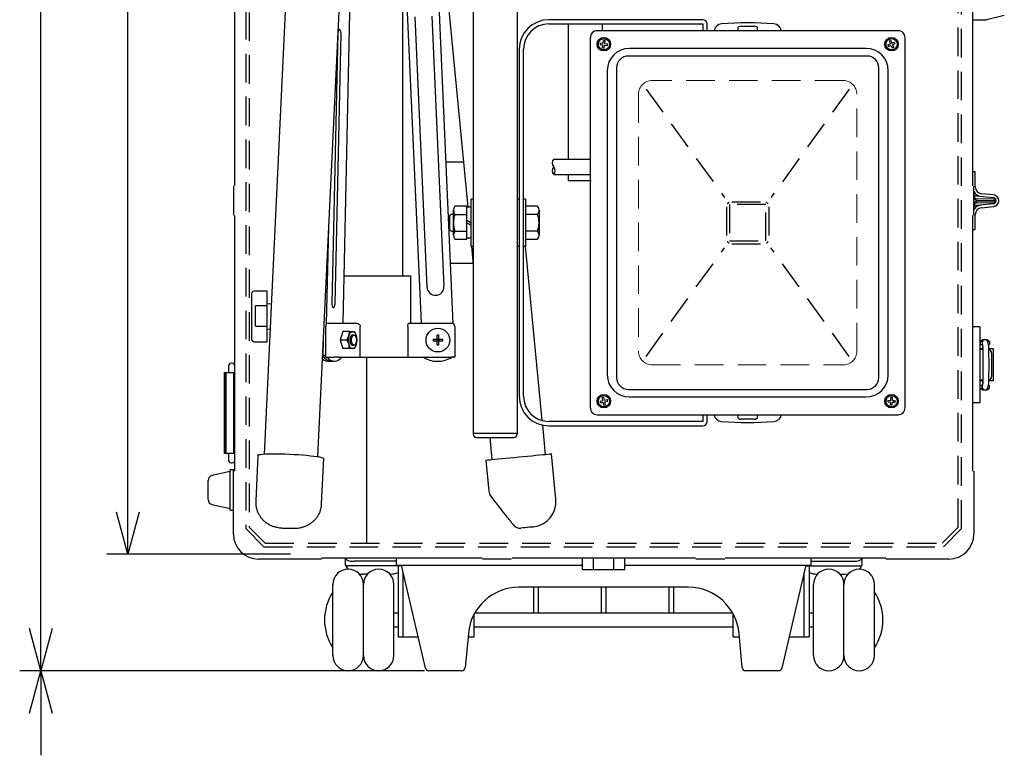
# Model space of a CAD drawing. Extents: x 980 to 1397, y -194 to 91.
# Drawn here: x 1200 to 1258, y -83 to -39 of the extents above; entities that cross this region are included whole.
import ezdxf

# ---------------------------------------------------------------- set-up
doc = ezdxf.new("R2010")
doc.units = 0
doc.header["$LTSCALE"] = 6.750431
doc.header["$MEASUREMENT"] = 0
doc.linetypes.add('HIDDEN', pattern=[0.375, 0.25, -0.125])
doc.layers.get('0').update_dxf_attribs({"linetype": 'CONTINUOUS'})

msp = doc.modelspace()

# ---------------------------------------------------------------- linework, layer by layer
for p, q in [((1201.341, -77.601), (1201.341, 28.208)), ((1201.341, -75.101), (1201.341, 7.209)), ((1206.488, -68.221), (1206.488, 6.179)), ((1216.103, -70.721), (1205.238, -70.721)), ((1224.012, -77.601), (1200.091, -77.601)), ((1224.012, -77.601), (1200.091, -77.601)), ((1201.341, -80.101), (1201.341, -82.601))]:
    msp.add_line(p, q)
at = {"color": 7, "linetype": 'HIDDEN'}
for p, q in [((1213.453, 6.959), (1213.453, -69.201)), ((1213.653, 6.876), (1213.653, -69.118)), ((1255.553, -69.118), (1255.553, 6.876)), ((1255.753, -69.201), (1255.753, 6.959)), ((1237.113, -43.221), (1241.743, -49.637)), ((1249.113, -43.221), (1244.484, -49.637)), ((1242.182, -49.878), (1244.044, -49.878)), ((1241.87, -50.19), (1241.87, -52.052)), ((1244.188, -50.046), (1242.038, -50.046)), ((1242.038, -50.046), (1242.038, -52.196)), ((1244.188, -52.196), (1244.188, -50.046)), ((1244.357, -50.19), (1244.357, -52.052)), ((1242.038, -52.196), (1244.188, -52.196)), ((1242.182, -52.365), (1244.044, -52.365)), ((1237.113, -59.021), (1241.743, -52.606)), ((1249.113, -59.021), (1244.484, -52.606)), ((1213.453, -69.201), (1214.523, -70.271)), ((1213.653, -69.118), (1214.606, -70.071)), ((1254.6, -70.071), (1255.553, -69.118)), ((1254.683, -70.271), (1255.753, -69.201)), ((1214.523, -70.271), (1254.683, -70.271)), ((1214.606, -70.071), (1254.6, -70.071))]:
    msp.add_line(p, q, dxfattribs=at)
at = {"color": 7}
for p, q in [((1226.893, 1.479), (1226.893, -63.621)), ((1229.493, 1.479), (1229.493, -63.621)), ((1216.9, -15.416), (1214.53, -64.795)), ((1222.738, -54.261), (1222.738, -32.671)), ((1217.707, -64.948), (1219.045, -37.062)), ((1222.927, -37.136), (1223.808, -57.061)), ((1219.62, -37.282), (1219.182, -57.061)), ((1225.711, -57.093), (1224.854, -37.718)), ((1225.409, -38.141), (1226.567, -50.211)), ((1224.164, -54.937), (1223.457, -38.952)), ((1224.456, -38.908), (1225.163, -54.892)), ((1258.278, -38.871), (1257.228, -39.121)), ((1240.463, -39.121), (1231.363, -39.121)), ((1231.363, -39.371), (1240.463, -39.371)), ((1232.503, -39.371), (1232.503, -47.361)), ((1234.503, -39.371), (1234.503, -39.771)), ((1240.463, -39.371), (1240.463, -39.671)), ((1240.713, -39.671), (1240.713, -39.371)), ((1242.727, -39.511), (1243.499, -39.511)), ((1256.403, -39.121), (1257.228, -39.121)), ((1218.561, -55.9), (1218.915, -39.915)), ((1218.731, -55.924), (1219.084, -39.94)), ((1218.97, -39.689), (1218.965, -39.689)), ((1219.015, -39.712), (1218.97, -39.689)), ((1219.053, -39.767), (1219.015, -39.712)), ((1219.077, -39.847), (1219.053, -39.767)), ((1219.084, -39.94), (1219.077, -39.847)), ((1252.014, -39.771), (1234.213, -39.771)), ((1240.463, -39.671), (1240.466, -39.771)), ((1240.717, -39.771), (1240.713, -39.671)), ((1242.525, -39.611), (1242.525, -39.771)), ((1243.702, -39.771), (1243.702, -39.611)), ((1233.813, -40.171), (1233.813, -62.072)), ((1234.401, -40.495), (1234.389, -40.594)), ((1234.389, -40.594), (1234.558, -40.615)), ((1234.401, -40.495), (1234.57, -40.515)), ((1234.537, -40.783), (1234.558, -40.615)), ((1234.57, -40.515), (1234.591, -40.347)), ((1234.69, -40.359), (1234.591, -40.347)), ((1234.636, -40.796), (1234.657, -40.627)), ((1234.657, -40.627), (1234.826, -40.648)), ((1234.669, -40.528), (1234.69, -40.359)), ((1234.669, -40.528), (1234.838, -40.549)), ((1234.826, -40.648), (1234.838, -40.549)), ((1251.391, -40.609), (1251.548, -40.544)), ((1251.391, -40.609), (1251.429, -40.702)), ((1251.429, -40.702), (1251.586, -40.637)), ((1251.575, -40.349), (1251.483, -40.387)), ((1251.483, -40.387), (1251.548, -40.544)), ((1251.575, -40.349), (1251.64, -40.506)), ((1251.586, -40.637), (1251.652, -40.794)), ((1251.64, -40.506), (1251.797, -40.441)), ((1251.679, -40.598), (1251.836, -40.533)), ((1251.679, -40.598), (1251.744, -40.755)), ((1251.836, -40.533), (1251.797, -40.441)), ((1252.413, -62.072), (1252.413, -40.171)), ((1229.613, -40.871), (1229.613, -61.371)), ((1229.863, -61.371), (1229.863, -40.871)), ((1234.537, -40.783), (1234.636, -40.796)), ((1250.163, -41.271), (1236.063, -41.271)), ((1250.113, -40.821), (1236.113, -40.821)), ((1251.652, -40.794), (1251.744, -40.755)), ((1234.813, -42.121), (1234.813, -60.121)), ((1235.363, -41.971), (1235.363, -60.271)), ((1250.863, -60.271), (1250.863, -41.971)), ((1251.413, -60.121), (1251.413, -42.121)), ((1225.288, -47.521), (1226.309, -47.521)), ((1231.652, -47.361), (1233.813, -47.361)), ((1231.652, -48.281), (1233.813, -48.281)), ((1232.503, -48.281), (1232.503, -48.621)), ((1256.563, -48.121), (1256.403, -48.121)), ((1256.563, -49.007), (1256.563, -48.121)), ((1232.503, -48.621), (1233.863, -48.621)), ((1212.723, -48.961), (1212.723, -50.681)), ((1256.483, -50.681), (1256.483, -48.961)), ((1257.636, -49.473), (1256.925, -49.405)), ((1226.893, -49.721), (1226.773, -49.721)), ((1226.773, -52.521), (1226.773, -49.721)), ((1229.613, -49.721), (1229.493, -49.721)), ((1229.613, -49.721), (1229.613, -52.521)), ((1229.983, -49.721), (1229.863, -49.721)), ((1229.983, -49.721), (1229.983, -52.521)), ((1256.629, -49.538), (1257.621, -49.632)), ((1257.621, -50.01), (1256.629, -50.104)), ((1256.678, -49.786), (1257.653, -49.801)), ((1257.653, -49.841), (1256.678, -49.857)), ((1257.655, -49.721), (1256.68, -49.706)), ((1256.68, -49.937), (1257.655, -49.921)), ((1225.583, -50.621), (1225.483, -50.721)), ((1225.583, -50.621), (1225.723, -50.621)), ((1225.723, -51.857), (1225.723, -50.385)), ((1226.523, -50.14), (1225.808, -50.14)), ((1226.523, -52.103), (1226.523, -50.14)), ((1226.773, -50.211), (1226.523, -50.211)), ((1230.698, -50.14), (1229.983, -50.14)), ((1230.783, -50.385), (1230.783, -51.857)), ((1256.925, -50.237), (1257.636, -50.17)), ((1225.483, -50.721), (1225.483, -51.521)), ((1225.808, -50.63), (1226.523, -50.63)), ((1226.523, -50.977), (1226.773, -51.121)), ((1226.523, -51.121), (1226.773, -51.265)), ((1230.698, -50.63), (1229.983, -50.63)), ((1256.563, -51.521), (1256.563, -50.635)), ((1218.231, -57.093), (1218.356, -51.41)), ((1225.583, -51.621), (1225.483, -51.521)), ((1225.583, -51.621), (1225.723, -51.621)), ((1225.808, -51.612), (1226.523, -51.612)), ((1230.698, -51.612), (1229.983, -51.612)), ((1256.403, -51.521), (1256.563, -51.521)), ((1225.808, -52.103), (1226.523, -52.103)), ((1226.773, -52.031), (1226.523, -52.031)), ((1229.983, -52.103), (1230.698, -52.103)), ((1226.893, -52.521), (1226.773, -52.521)), ((1226.789, -52.521), (1226.893, -53.609)), ((1229.613, -52.521), (1229.493, -52.521)), ((1229.983, -52.521), (1229.863, -52.521)), ((1230.972, -62.819), (1229.983, -52.519)), ((1225.553, -53.521), (1226.885, -53.521)), ((1219.244, -54.261), (1223.203, -54.261)), ((1223.203, -57.061), (1223.203, -54.261)), ((1213.818, -55.363), (1213.818, -55.264)), ((1214.718, -55.164), (1213.918, -55.164)), ((1214.718, -55.33), (1214.718, -55.164)), ((1213.818, -56.493), (1213.818, -55.363)), ((1214.718, -56.036), (1214.718, -55.33)), ((1214.718, -56.036), (1214.018, -56.036)), ((1214.018, -57.234), (1214.018, -56.036)), ((1214.956, -55.927), (1214.718, -55.911)), ((1214.718, -57.234), (1214.718, -56.036)), ((1218.61, -56.154), (1218.652, -56.139)), ((1218.652, -56.139), (1218.692, -56.091)), ((1218.692, -56.091), (1218.72, -56.015)), ((1218.72, -56.015), (1218.731, -55.924)), ((1213.818, -56.773), (1213.818, -56.493)), ((1213.818, -57.943), (1213.818, -56.773)), ((1214.018, -57.234), (1214.718, -57.234)), ((1214.718, -57.965), (1214.718, -57.234)), ((1214.718, -57.411), (1214.885, -57.401)), ((1218.176, -59.061), (1218.176, -57.261)), ((1218.285, -57.061), (1218.752, -57.061)), ((1218.752, -57.061), (1220.008, -57.061)), ((1219.181, -57.561), (1219.037, -58.061)), ((1219.576, -57.561), (1219.181, -57.561)), ((1219.576, -57.561), (1219.759, -57.561)), ((1220.216, -59.061), (1220.216, -57.261)), ((1223.023, -57.261), (1223.023, -59.061)), ((1223.092, -57.061), (1225.603, -57.061)), ((1225.803, -57.261), (1225.803, -59.061)), ((1256.828, -57.271), (1256.403, -57.271)), ((1256.828, -57.271), (1256.828, -61.771)), ((1213.818, -58.059), (1213.818, -57.943)), ((1213.918, -58.159), (1214.718, -58.159)), ((1214.718, -58.159), (1214.718, -57.965)), ((1218.016, -58.969), (1218.035, -58.104)), ((1219.431, -58.061), (1219.037, -58.061)), ((1219.037, -58.061), (1219.181, -58.561)), ((1219.431, -58.061), (1219.542, -57.811)), ((1219.618, -57.959), (1219.609, -58.061)), ((1219.609, -58.061), (1219.618, -58.164)), ((1219.644, -57.869), (1219.618, -57.959)), ((1219.618, -58.164), (1219.644, -58.254)), ((1219.684, -57.802), (1219.644, -57.869)), ((1219.733, -57.766), (1219.684, -57.802)), ((1219.695, -58.061), (1219.704, -57.959)), ((1219.704, -58.164), (1219.695, -58.061)), ((1219.704, -57.959), (1219.73, -57.869)), ((1219.73, -58.254), (1219.704, -58.164)), ((1219.73, -57.869), (1219.77, -57.802)), ((1219.759, -57.761), (1219.733, -57.766)), ((1219.845, -57.761), (1219.759, -57.761)), ((1219.77, -57.802), (1219.819, -57.766)), ((1219.819, -57.766), (1219.871, -57.766)), ((1219.871, -57.766), (1219.92, -57.802)), ((1219.92, -57.802), (1219.96, -57.869)), ((1219.96, -57.869), (1219.986, -57.959)), ((1219.986, -58.164), (1219.96, -58.254)), ((1220.009, -58.061), (1219.975, -58.311)), ((1219.986, -57.959), (1219.995, -58.061)), ((1219.995, -58.061), (1219.986, -58.164)), ((1224.519, -58.011), (1224.753, -58.011)), ((1224.519, -58.111), (1224.753, -58.111)), ((1224.753, -58.011), (1224.753, -57.777)), ((1224.753, -58.011), (1224.753, -58.111)), ((1224.753, -58.011), (1224.853, -58.011)), ((1224.753, -58.345), (1224.753, -58.111)), ((1224.753, -58.111), (1224.853, -58.111)), ((1224.853, -58.011), (1224.853, -57.777)), ((1224.853, -58.011), (1225.087, -58.011)), ((1224.853, -58.011), (1224.853, -58.111)), ((1224.853, -58.345), (1224.853, -58.111)), ((1224.853, -58.111), (1225.087, -58.111)), ((1256.851, -58.121), (1256.993, -58.121)), ((1256.851, -58.121), (1256.851, -58.321)), ((1256.961, -58.121), (1256.961, -58.221)), ((1257.279, -58.121), (1257.406, -58.121)), ((1257.358, -58.41), (1257.307, -58.183)), ((1257.311, -58.121), (1257.311, -58.202)), ((1257.406, -58.121), (1257.406, -58.321)), ((1219.576, -58.561), (1219.181, -58.561)), ((1219.644, -58.254), (1219.684, -58.321)), ((1219.684, -58.321), (1219.733, -58.357)), ((1219.77, -58.321), (1219.73, -58.254)), ((1219.733, -58.357), (1219.759, -58.361)), ((1219.759, -58.361), (1219.845, -58.361)), ((1219.864, -58.561), (1219.759, -58.561)), ((1219.819, -58.357), (1219.77, -58.321)), ((1219.871, -58.357), (1219.819, -58.357)), ((1219.92, -58.321), (1219.871, -58.357)), ((1219.96, -58.254), (1219.92, -58.321)), ((1257.019, -58.571), (1256.828, -58.571)), ((1257.02, -58.621), (1256.828, -58.621)), ((1256.851, -58.321), (1256.979, -58.321)), ((1256.961, -58.221), (1256.961, -58.321)), ((1256.965, -58.26), (1257.016, -58.487)), ((1257.003, -58.428), (1257.003, -58.571)), ((1257.338, -58.321), (1257.406, -58.321)), ((1257.358, -58.41), (1257.359, -58.414)), ((1257.628, -58.571), (1257.369, -58.571)), ((1257.628, -58.571), (1257.628, -60.471)), ((1218.083, -59.061), (1217.989, -59.061)), ((1218.176, -58.969), (1218.016, -58.969)), ((1218.176, -59.061), (1218.652, -59.061)), ((1218.33, -59.312), (1218.503, -59.312)), ((1218.521, -59.312), (1218.694, -59.312)), ((1218.926, -59.061), (1218.652, -59.061)), ((1218.926, -59.061), (1220.216, -59.061)), ((1220.216, -59.061), (1223.023, -59.061)), ((1220.603, -70.071), (1220.603, -59.061)), ((1223.023, -59.061), (1225.603, -59.061)), ((1225.803, -59.061), (1225.603, -59.061)), ((1257.528, -58.821), (1257.528, -60.221)), ((1212.423, -59.621), (1212.423, -59.971)), ((1212.198, -59.971), (1212.803, -59.971)), ((1212.198, -64.771), (1212.198, -59.971)), ((1212.253, -59.971), (1212.253, -64.771)), ((1212.273, -59.971), (1212.273, -64.771)), ((1212.723, -59.971), (1212.723, -64.771)), ((1257.02, -60.421), (1256.828, -60.421)), ((1257.019, -60.471), (1256.828, -60.471)), ((1257.003, -60.471), (1257.003, -60.615)), ((1257.628, -60.471), (1257.369, -60.471)), ((1236.063, -60.971), (1250.163, -60.971)), ((1256.851, -60.721), (1256.979, -60.721)), ((1256.851, -60.921), (1256.851, -60.721)), ((1256.851, -60.921), (1256.993, -60.921)), ((1256.961, -60.921), (1256.961, -60.721)), ((1257.016, -60.555), (1256.965, -60.783)), ((1257.279, -60.921), (1257.406, -60.921)), ((1257.307, -60.86), (1257.358, -60.632)), ((1257.311, -60.921), (1257.311, -60.841)), ((1257.338, -60.721), (1257.406, -60.721)), ((1257.406, -60.921), (1257.406, -60.721)), ((1212.253, -61.171), (1212.273, -61.171)), ((1234.388, -61.668), (1234.554, -61.633)), ((1234.388, -61.668), (1234.408, -61.766)), ((1234.617, -61.446), (1234.519, -61.466)), ((1234.554, -61.633), (1234.519, -61.466)), ((1234.652, -61.612), (1234.617, -61.446)), ((1234.652, -61.612), (1234.818, -61.577)), ((1234.673, -61.71), (1234.839, -61.675)), ((1234.839, -61.675), (1234.818, -61.577)), ((1236.113, -61.421), (1250.113, -61.421)), ((1251.394, -61.618), (1251.393, -61.718)), ((1251.394, -61.618), (1251.564, -61.62)), ((1251.564, -61.62), (1251.567, -61.45)), ((1251.667, -61.452), (1251.567, -61.45)), ((1251.664, -61.622), (1251.667, -61.452)), ((1251.664, -61.622), (1251.834, -61.625)), ((1251.833, -61.725), (1251.834, -61.625)), ((1234.408, -61.766), (1234.575, -61.73)), ((1234.61, -61.897), (1234.575, -61.73)), ((1234.61, -61.897), (1234.708, -61.876)), ((1234.708, -61.876), (1234.673, -61.71)), ((1251.393, -61.718), (1251.563, -61.72)), ((1251.56, -61.89), (1251.563, -61.72)), ((1251.56, -61.89), (1251.66, -61.892)), ((1251.66, -61.892), (1251.663, -61.722)), ((1251.663, -61.722), (1251.833, -61.725)), ((1256.828, -61.771), (1256.403, -61.771)), ((1234.213, -62.471), (1252.014, -62.471)), ((1240.466, -62.471), (1240.463, -62.571)), ((1240.463, -62.571), (1240.463, -62.871)), ((1240.713, -62.571), (1240.717, -62.471)), ((1240.713, -62.871), (1240.713, -62.571)), ((1242.525, -62.471), (1242.525, -62.631)), ((1243.499, -62.731), (1242.727, -62.731)), ((1243.702, -62.631), (1243.702, -62.471)), ((1231.163, -64.813), (1230.997, -63.082)), ((1240.463, -62.871), (1231.363, -62.871)), ((1231.363, -63.121), (1240.463, -63.121)), ((1212.273, -63.571), (1212.253, -63.571)), ((1229.493, -63.571), (1226.893, -63.571)), ((1227.093, -63.821), (1229.293, -63.821)), ((1227.874, -63.821), (1227.998, -65.117)), ((1212.803, -64.771), (1212.198, -64.771)), ((1212.423, -64.771), (1212.423, -65.121)), ((1214.166, -64.871), (1214.037, -67.559)), ((1214.166, -64.871), (1214.167, -64.868)), ((1214.167, -64.868), (1214.192, -64.847)), ((1214.192, -64.847), (1214.252, -64.829)), ((1214.252, -64.829), (1214.347, -64.813)), ((1214.347, -64.813), (1214.475, -64.799)), ((1214.475, -64.799), (1214.634, -64.789)), ((1214.634, -64.789), (1214.82, -64.782)), ((1214.82, -64.782), (1215.031, -64.779)), ((1215.031, -64.779), (1215.261, -64.779)), ((1215.261, -64.779), (1215.507, -64.782)), ((1215.507, -64.782), (1215.765, -64.789)), ((1215.765, -64.789), (1216.029, -64.799)), ((1216.029, -64.799), (1216.295, -64.813)), ((1216.295, -64.813), (1216.557, -64.829)), ((1216.557, -64.829), (1216.812, -64.847)), ((1216.812, -64.847), (1217.053, -64.868)), ((1217.053, -64.868), (1217.276, -64.891)), ((1217.276, -64.891), (1217.478, -64.914)), ((1217.478, -64.914), (1217.655, -64.939)), ((1217.655, -64.939), (1217.803, -64.965)), ((1217.803, -64.965), (1217.919, -64.99)), ((1217.919, -64.99), (1218.002, -65.015)), ((1217.933, -67.746), (1218.062, -65.058)), ((1218.002, -65.015), (1218.05, -65.039)), ((1218.05, -65.039), (1218.062, -65.058)), ((1227.64, -65.151), (1227.817, -66.997)), ((1227.64, -65.151), (1227.644, -65.151)), ((1227.644, -65.151), (1227.68, -65.147)), ((1227.68, -65.147), (1227.752, -65.14)), ((1227.752, -65.14), (1227.857, -65.13)), ((1227.857, -65.13), (1227.995, -65.117)), ((1227.995, -65.117), (1228.162, -65.101)), ((1228.162, -65.101), (1228.356, -65.082)), ((1228.356, -65.082), (1228.572, -65.062)), ((1228.572, -65.062), (1228.807, -65.039)), ((1228.807, -65.039), (1229.057, -65.015)), ((1229.057, -65.015), (1229.316, -64.99)), ((1229.316, -64.99), (1229.581, -64.965)), ((1229.581, -64.965), (1229.845, -64.939)), ((1229.845, -64.939), (1230.104, -64.914)), ((1230.104, -64.914), (1230.354, -64.891)), ((1230.354, -64.891), (1230.589, -64.868)), ((1230.589, -64.868), (1230.806, -64.847)), ((1230.806, -64.847), (1230.999, -64.829)), ((1230.999, -64.829), (1231.166, -64.813)), ((1231.166, -64.813), (1231.304, -64.799)), ((1231.304, -64.799), (1231.41, -64.789)), ((1231.41, -64.789), (1231.481, -64.782)), ((1231.481, -64.782), (1231.517, -64.779)), ((1231.517, -64.779), (1231.522, -64.778)), ((1231.78, -67.466), (1231.522, -64.778)), ((1212.723, -65.721), (1212.523, -65.721)), ((1212.523, -68.121), (1212.523, -65.721)), ((1212.723, -69.521), (1212.723, -65.721)), ((1212.523, -65.821), (1211.455, -66.067)), ((1256.483, -65.801), (1256.483, -69.521)), ((1211.223, -67.483), (1211.223, -66.36)), ((1227.923, -67.26), (1227.92, -67.257)), ((1227.946, -67.29), (1227.923, -67.26)), ((1227.993, -67.35), (1227.946, -67.29)), ((1228.062, -67.438), (1227.993, -67.35)), ((1228.152, -67.554), (1228.062, -67.438)), ((1211.455, -67.775), (1212.523, -68.021)), ((1228.262, -67.695), (1228.152, -67.554)), ((1228.391, -67.86), (1228.262, -67.695)), ((1228.537, -68.047), (1228.391, -67.86)), ((1212.523, -68.121), (1212.723, -68.121)), ((1217.841, -68.179), (1217.845, -68.164)), ((1215.742, -69.172), (1215.766, -69.174)), ((1215.766, -69.174), (1216.383, -69.174)), ((1229.823, -69.161), (1229.708, -69.172)), ((1229.953, -69.148), (1229.823, -69.161)), ((1230.085, -69.136), (1229.953, -69.148)), ((1230.208, -69.124), (1230.085, -69.136)), ((1230.312, -69.114), (1230.208, -69.124)), ((1230.386, -69.107), (1230.312, -69.114)), ((1230.425, -69.103), (1230.386, -69.107)), ((1230.43, -69.103), (1230.425, -69.103)), ((1219.353, -70.921), (1219.353, -70.949)), ((1219.353, -71.367), (1219.353, -70.949)), ((1222.353, -71.371), (1222.353, -70.921)), ((1233.353, -71.621), (1233.353, -70.921)), ((1234.003, -71.621), (1234.003, -70.921)), ((1235.203, -71.621), (1235.203, -70.921)), ((1235.853, -71.621), (1235.853, -70.921)), ((1246.853, -70.921), (1246.853, -71.371)), ((1249.853, -70.921), (1249.853, -70.949)), ((1249.853, -70.949), (1249.853, -71.367)), ((1217.923, -71.001), (1214.203, -71.001)), ((1219.363, -71.401), (1219.353, -71.367)), ((1222.66, -71.401), (1219.363, -71.401)), ((1222.353, -71.132), (1219.853, -71.132)), ((1222.353, -71.371), (1233.353, -71.371)), ((1222.453, -71.401), (1222.453, -75.601)), ((1224.067, -77.446), (1222.653, -71.371)), ((1229.163, -71.001), (1227.443, -71.001)), ((1235.853, -71.371), (1246.853, -71.371)), ((1241.763, -71.001), (1240.043, -71.001)), ((1246.553, -71.371), (1245.139, -77.446)), ((1246.546, -71.401), (1249.843, -71.401)), ((1246.753, -71.401), (1246.753, -75.601)), ((1246.853, -71.132), (1249.353, -71.132)), ((1249.853, -71.367), (1249.843, -71.401)), ((1255.003, -71.001), (1251.283, -71.001)), ((1220.643, -71.889), (1220.353, -71.889)), ((1221.999, -71.889), (1221.962, -71.889)), ((1222.753, -75.601), (1222.753, -71.801)), ((1233.353, -71.621), (1235.853, -71.621)), ((1246.453, -75.601), (1246.453, -71.801)), ((1247.207, -71.889), (1247.243, -71.889)), ((1248.562, -71.889), (1248.853, -71.889)), ((1248.853, -71.889), (1249.071, -71.865)), ((1218.603, -76.701), (1218.603, -72.501)), ((1220.403, -76.701), (1220.403, -72.501)), ((1222.203, -76.701), (1222.203, -72.501)), ((1239.614, -72.671), (1229.592, -72.671)), ((1230.453, -72.671), (1230.453, -74.201)), ((1230.753, -74.201), (1230.753, -72.671)), ((1234.453, -72.671), (1234.453, -74.201)), ((1234.753, -74.201), (1234.753, -72.671)), ((1238.453, -72.671), (1238.453, -74.201)), ((1238.753, -74.201), (1238.753, -72.671)), ((1247.003, -76.701), (1247.003, -72.501)), ((1248.803, -76.701), (1248.803, -72.501)), ((1250.603, -76.701), (1250.603, -72.501)), ((1222.453, -74.201), (1222.203, -74.201)), ((1226.953, -75.601), (1226.953, -74.244)), ((1242.229, -74.201), (1226.976, -74.201)), ((1242.253, -75.601), (1242.253, -74.244)), ((1247.003, -74.201), (1246.753, -74.201)), ((1222.203, -75.001), (1222.453, -75.001)), ((1226.953, -75.001), (1242.253, -75.001)), ((1246.753, -75.001), (1247.003, -75.001)), ((1222.453, -75.601), (1223.637, -75.601)), ((1226.604, -75.398), (1226.42, -77.419)), ((1226.585, -75.601), (1226.953, -75.601)), ((1242.253, -75.601), (1242.62, -75.601)), ((1242.786, -77.419), (1242.602, -75.398)), ((1245.568, -75.601), (1246.753, -75.601)), ((1226.22, -77.601), (1224.262, -77.601)), ((1244.944, -77.601), (1242.986, -77.601))]:
    msp.add_line(p, q, dxfattribs=at)
at = {"color": 3}
for p, q in [((1256.403, -32.003), (1256.403, -48.939)), ((1212.803, -48.939), (1212.803, -32.004)), ((1212.803, -65.801), (1212.803, -50.704)), ((1256.403, -50.703), (1256.403, -65.801)), ((1217.923, -70.921), (1227.421, -70.921)), ((1229.186, -70.921), (1240.021, -70.921)), ((1241.786, -70.921), (1251.283, -70.921))]:
    msp.add_line(p, q, dxfattribs=at)
at = {"color": 7, "linetype": 'HIDDEN', "lineweight": 0}
for p, q in [((1248.763, -42.721), (1237.463, -42.721)), ((1236.663, -43.521), (1236.663, -58.721)), ((1249.563, -58.721), (1249.563, -43.521)), ((1237.463, -59.521), (1248.763, -59.521))]:
    msp.add_line(p, q, dxfattribs=at)
at = {"color": 0, "linetype": 'ByBlock', "lineweight": -2}
for p, q in [((1206.488, -70.721), (1205.819, -68.221)), ((1207.158, -68.221), (1206.488, -70.721)), ((1206.488, -70.721), (1206.488, -68.221)), ((1201.341, -77.601), (1200.671, -75.101)), ((1202.01, -75.101), (1201.341, -77.601)), ((1201.341, -77.601), (1201.341, -75.101)), ((1200.671, -80.101), (1201.341, -77.601)), ((1201.341, -77.601), (1202.01, -80.101)), ((1201.341, -77.601), (1201.341, -80.101))]:
    msp.add_line(p, q, dxfattribs=at)
at = {"color": 7}
for centre, radius in [((1234.613, -40.571), 0.4), ((1234.613, -40.571), 0.33), ((1251.613, -40.571), 0.4), ((1251.613, -40.571), 0.33), ((1224.803, -58.061), 0.7), ((1234.613, -61.671), 0.4), ((1234.613, -61.671), 0.33), ((1251.613, -61.671), 0.4), ((1251.613, -61.671), 0.33)]:
    msp.add_circle(centre, radius, dxfattribs=at)
for centre, radius, start, end in [((1231.363, -40.871), 1.75, 90, 180), ((1231.363, -40.871), 1.5, 90, 180), ((1240.463, -39.371), 0.25, 0, 90), ((1241.613, -39.869), 0.5, 94.40042, 168.74012), ((1243.113, -59.376), 20.065, 85.60279, 94.39721), ((1244.613, -39.869), 0.5, 11.25988, 85.59958), ((1234.213, -40.171), 0.399, 89.97744, 180.02256), ((1252.014, -40.171), 0.399, 359.97744, 90.02256), ((1236.113, -42.121), 1.3, 90.00178, 179.99822), ((1236.064, -41.972), 0.701, 90.06186, 179.93814), ((1250.113, -42.121), 1.3, 0.00189, 89.99811), ((1250.163, -41.972), 0.701, 0.06189, 89.93811), ((1231.894, -47.591), 0.333, 136.39718, 223.60282), ((1231.894, -48.051), 0.333, 136.39718, 223.60282), ((1231.411, -48.051), 0.333, 316.39718, 43.60282), ((1256.951, -49.04), 0.526, 207.0981, 265.53457), ((1256.963, -49.007), 0.4, 180.04363, 264.54944), ((1256.651, -49.296), 0.243, 226.22256, 264.86533), ((1256.683, -49.506), 0.2, 180, 269.08346), ((1256.683, -49.506), 0.28, 224.41531, 269.08346), ((1256.683, -50.137), 0.28, 90.91654, 135.58469), ((1256.683, -50.137), 0.2, 90.91654, 180), ((1257.603, -49.821), 0.19, 275.40692, 84.59308), ((1257.603, -49.821), 0.35, 275.40692, 84.59308), ((1257.653, -49.821), 0.02, 270.91654, 89.08346), ((1257.653, -49.821), 0.1, 270.91654, 89.08346), ((1226.12, -50.385), 0.397, 141.78679, 218.21321), ((1230.387, -50.385), 0.397, 321.78679, 38.21321), ((1256.948, -50.603), 0.527, 94.16159, 152.03768), ((1256.64, -50.315), 0.211, 93.01534, 138.2496), ((1256.963, -50.635), 0.4, 95.45056, 179.95637), ((1227.183, -51.121), 1.459, 160.34714, 199.65286), ((1229.324, -51.121), 1.459, 340.34714, 19.65286), ((1226.12, -51.857), 0.397, 141.78679, 218.21321), ((1230.387, -51.857), 0.397, 321.78679, 38.21321), ((1213.918, -55.264), 0.1, 90, 180), ((1224.664, -54.914), 0.5, 182.53226, 2.53226), ((1218.45, -57.246), 0.274, 146.16065, 183.29363), ((1219.829, -57.841), 0.289, 104.18097, 174.03223), ((1219.688, -57.841), 0.289, 5.9678, 75.81897), ((1225.603, -57.261), 0.2, 0, 90), ((1213.918, -58.059), 0.1, 180, 270), ((1220.45, -58.061), 0.942, 164.60206, 195.39794), ((1219.067, -58.061), 0.942, 344.60208, 15.39792), ((1225.683, -58.061), 1.165, 177.54053, 182.45947), ((1224.803, -58.941), 1.165, 87.54027, 92.45973), ((1223.923, -58.061), 1.165, 357.54015, 2.45985), ((1257.128, -58.449), 0.428, 50.03379, 129.96621), ((1257.136, -58.222), 0.175, 12.80483, 179.87135), ((1219.829, -58.281), 0.289, 185.96776, 255.81906), ((1219.688, -58.281), 0.289, 284.181, 354.03221), ((1224.803, -57.181), 1.165, 267.54027, 272.45973), ((1216.654, -59.523), 40.374, 358.5215, 1.48537), ((1226.205, -59.512), 31.173, 357.941, 2.01806), ((1257.328, -58.821), 0.2, 0, 77.57544), ((1218.335, -58.821), 0.488, 224.04765, 280.65171), ((1218.581, -58.68), 0.634, 207.01703, 264.50986), ((1218.694, -58.783), 0.519, 212.42239, 328.74082), ((1224.785, -57.658), 1.654, 237.48112, 301.93725), ((1212.623, -59.621), 0.2, 25.84193, 180), ((1236.113, -60.121), 1.3, 180.00189, 269.99811), ((1236.064, -60.27), 0.701, 180.06189, 269.93811), ((1250.113, -60.121), 1.3, 270.00178, 359.99822), ((1250.163, -60.27), 0.701, 270.06186, 359.93814), ((1257.328, -60.221), 0.2, 282.43574, 0), ((1257.128, -60.593), 0.428, 230.03379, 309.96621), ((1257.136, -60.821), 0.175, 180.12865, 347.19517), ((1231.363, -61.371), 1.75, 180, 270), ((1231.363, -61.371), 1.5, 180, 270), ((1234.213, -62.072), 0.399, 179.97744, 270.02256), ((1252.014, -62.072), 0.399, 269.97744, 0.02256), ((1241.613, -62.374), 0.5, 191.25988, 265.59958), ((1244.613, -62.374), 0.5, 274.40042, 348.74012), ((1240.463, -62.871), 0.25, 270, 0), ((1243.113, -42.867), 20.065, 265.60279, 274.39721), ((1227.093, -63.621), 0.2, 180, 270), ((1229.293, -63.621), 0.2, 270, 0), ((1212.623, -65.121), 0.2, 180, 334.15807), ((1211.523, -66.36), 0.3, 102.99462, 180), ((1211.523, -67.483), 0.3, 180, 257.00538), ((1228.314, -66.949), 0.5, 186.13142, 217.95362), ((1230.286, -67.609), 1.5, 275.48243, 5.48243), ((1229.66, -68.674), 0.5, 217.95362, 275.48243), ((1214.203, -69.521), 1.48, 180, 270), ((1255.003, -69.521), 1.48, 270, 0), ((1219.714, -71.28), 0.372, 193.64257, 239.97846), ((1249.494, -71.281), 0.37, 299.81033, 346.45067), ((1219.503, -72.501), 0.9, 0, 180), ((1220.315, -71.072), 0.818, 258.14403, 272.68246), ((1221.303, -72.501), 0.9, 0, 180), ((1222.01, -70.696), 1.193, 269.46529, 291.79127), ((1247.198, -70.666), 1.222, 248.67087, 270.43708), ((1247.903, -72.501), 0.9, 0, 180), ((1249.703, -72.501), 0.9, 0, 180), ((1229.592, -75.671), 3, 90, 174.78461), ((1239.614, -75.671), 3, 5.21539, 90), ((1221.075, -74.601), 2.972, 146.2832, 213.7168), ((1248.13, -74.601), 2.972, 326.2832, 33.7168), ((1219.503, -76.701), 0.9, 180, 0), ((1221.303, -76.701), 0.9, 180, 0), ((1247.903, -76.701), 0.9, 180, 0), ((1249.703, -76.701), 0.9, 180, 0), ((1224.262, -77.401), 0.2, 193.10204, 270), ((1226.22, -77.401), 0.2, 270, 354.78461), ((1242.986, -77.401), 0.2, 185.21539, 270), ((1244.944, -77.401), 0.2, 270, 346.89796)]:
    msp.add_arc(centre, radius, start, end, dxfattribs=at)
at = {"color": 7, "linetype": 'HIDDEN', "lineweight": 0}
for centre, start, end in [((1237.463, -43.521), 90, 180), ((1248.763, -43.521), 0, 90), ((1237.463, -58.721), 180, 270), ((1248.763, -58.721), 270, 0)]:
    msp.add_arc(centre, 0.8, start, end, dxfattribs=at)
at = {"color": 7, "linetype": 'HIDDEN'}
for centre, start, end in [((1242.163, -50.171), 121.62138, 148.37862), ((1244.063, -50.171), 31.62138, 58.37862), ((1242.163, -52.071), 211.62138, 238.37862), ((1244.063, -52.071), 301.62138, 328.37862)]:
    msp.add_arc(centre, 0.3, start, end, dxfattribs=at)
at = {"color": 7}
for centre, major_axis, ratio, start_param, end_param in [((1242.727, -39.611), (-0.202, 0), 0.494369, 4.712389, 6.283185), ((1243.499, -39.611), (-0.202, 0), 0.494369, 3.141593, 4.712389), ((1257.136, -58.221), (0, 0.175), 0.997394, 1.570796, 1.792583), ((1257.136, -60.821), (0, 0.175), 0.997394, 1.34901, 1.570796), ((1242.727, -62.631), (0.202, 0), 0.494369, 3.141593, 4.712389), ((1243.499, -62.631), (0.202, 0), 0.494369, 4.712389, 6.283185), ((1219.853, -70.949), (0.5, 0), 0.365088, 3.141593, 4.712389), ((1249.353, -70.949), (0.5, 0), 0.365088, 4.712389, 6.283185)]:
    msp.add_ellipse(centre, major_axis=major_axis, ratio=ratio, start_param=start_param, end_param=end_param, dxfattribs=at)
for points, knots in [([(1218.915, -39.915), (1218.915, -39.9), (1218.917, -39.855), (1218.93, -39.784), (1218.953, -39.723), (1218.977, -39.689), (1218.98, -39.687), (1218.981, -39.686)], [0, 0, 0, 0, 0.12691, 0.373255, 0.612628, 0.810514, 1, 1, 1, 1]), ([(1218.627, -56.156), (1218.626, -56.156), (1218.625, -56.155), (1218.603, -56.127), (1218.582, -56.073), (1218.565, -55.998), (1218.561, -55.937), (1218.561, -55.904), (1218.561, -55.9)], [0, 0, 0, 0, 0.14506, 0.33898, 0.533023, 0.749034, 0.968274, 1, 1, 1, 1]), ([(1219.542, -57.811), (1219.544, -57.805), (1219.568, -57.721), (1219.572, -57.638), (1219.576, -57.561)], [0, 0, 0, 0, 0.070201, 1, 1, 1, 1]), ([(1219.759, -57.561), (1219.762, -57.561), (1219.81, -57.561), (1219.838, -57.561), (1219.864, -57.561)], [0, 0, 0, 0, 0.070201, 1, 1, 1, 1]), ([(1219.864, -57.561), (1219.898, -57.623), (1219.942, -57.706), (1219.969, -57.79), (1219.975, -57.811)], [0, 0, 0, 0, 0.752765, 1, 1, 1, 1]), ([(1220.008, -57.061), (1220.032, -57.064), (1220.08, -57.069), (1220.144, -57.106), (1220.192, -57.161), (1220.213, -57.216), (1220.215, -57.25), (1220.216, -57.261)], [0, 0, 0, 0, 0.228547, 0.457128, 0.683356, 0.897829, 1, 1, 1, 1]), ([(1223.023, -57.261), (1223.024, -57.24), (1223.026, -57.197), (1223.038, -57.14), (1223.055, -57.094), (1223.074, -57.066), (1223.087, -57.063), (1223.092, -57.061)], [0, 0, 0, 0, 0.19872, 0.397199, 0.602242, 0.820271, 1, 1, 1, 1]), ([(1219.542, -58.311), (1219.536, -58.29), (1219.509, -58.206), (1219.465, -58.123), (1219.431, -58.061)], [0, 0, 0, 0, 0.247235, 1, 1, 1, 1]), ([(1219.975, -57.811), (1219.989, -57.877), (1220.008, -57.961), (1220.008, -58.043), (1220.009, -58.061)], [0, 0, 0, 0, 0.769461, 1, 1, 1, 1]), ([(1219.576, -58.561), (1219.575, -58.543), (1219.575, -58.461), (1219.556, -58.377), (1219.542, -58.311)], [0, 0, 0, 0, 0.230539, 1, 1, 1, 1]), ([(1219.759, -58.561), (1219.755, -58.561), (1219.706, -58.561), (1219.638, -58.561), (1219.576, -58.561)], [0, 0, 0, 0, 0.070201, 1, 1, 1, 1]), ([(1219.975, -58.311), (1219.973, -58.317), (1219.948, -58.402), (1219.905, -58.484), (1219.864, -58.561)], [0, 0, 0, 0, 0.070201, 1, 1, 1, 1]), ([(1214.041, -67.559), (1214.039, -67.604), (1214.032, -67.72), (1214.056, -67.903), (1214.106, -68.101), (1214.181, -68.285), (1214.274, -68.45), (1214.383, -68.598), (1214.504, -68.726), (1214.632, -68.834), (1214.765, -68.923), (1214.897, -68.994), (1215.024, -69.048), (1215.144, -69.087), (1215.257, -69.115), (1215.376, -69.138), (1215.495, -69.155), (1215.586, -69.164), (1215.627, -69.168)], [0, 0, 0, 0, 0.05172, 0.133711, 0.212556, 0.288537, 0.361791, 0.432354, 0.500176, 0.565125, 0.626976, 0.685371, 0.739715, 0.789451, 0.836098, 0.885458, 0.948679, 1, 1, 1, 1]), ([(1217.85, -68.167), (1217.868, -68.109), (1217.908, -67.979), (1217.933, -67.836), (1217.932, -67.753), (1217.931, -67.745)], [0, 0, 0, 0, 0.419026, 0.949202, 1, 1, 1, 1]), ([(1229.266, -68.982), (1229.262, -68.978), (1229.256, -68.97), (1229.187, -68.881), (1229.068, -68.728), (1228.904, -68.518), (1228.716, -68.277), (1228.596, -68.123), (1228.537, -68.047)], [0, 0, 0, 0, 0.151251, 0.307112, 0.468758, 0.640435, 0.820423, 1, 1, 1, 1]), ([(1216.383, -69.173), (1216.4, -69.173), (1216.476, -69.174), (1216.623, -69.16), (1216.818, -69.118), (1217.012, -69.047), (1217.193, -68.953), (1217.362, -68.838), (1217.515, -68.702), (1217.649, -68.549), (1217.757, -68.381), (1217.824, -68.256), (1217.843, -68.187), (1217.845, -68.18)], [0, 0, 0, 0, 0.028964, 0.128414, 0.24056, 0.346774, 0.452776, 0.557597, 0.664025, 0.770279, 0.879098, 0.987973, 1, 1, 1, 1]), ([(1215.623, -69.167), (1215.626, -69.167), (1215.673, -69.175), (1215.721, -69.173), (1215.766, -69.172)], [0, 0, 0, 0, 0.065284, 1, 1, 1, 1])]:
    msp.add_open_spline(points, degree=3, knots=knots, dxfattribs=at)

doc.saveas('drawing.dxf')
